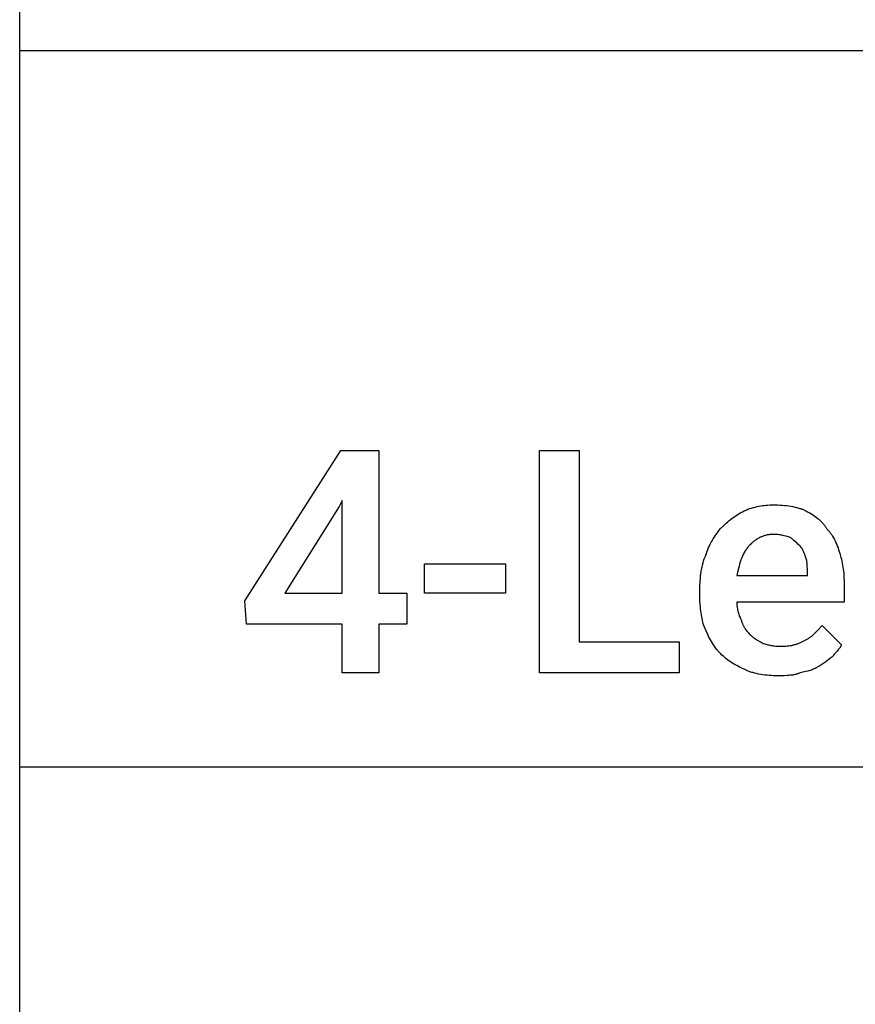
# Model space of a CAD drawing. Units: millimetres. Extents: x 0 to 6750, y 0 to 4000.
# Drawn here: x 0 to 933, y 1335 to 2435 of the extents above; entities that cross this region are included whole.
import ezdxf

# ---------------------------------------------------------------- set-up
doc = ezdxf.new("R2010")
doc.units = ezdxf.units.MM
doc.header["$MEASUREMENT"] = 0
doc.layers.add('- TAB', color=4, linetype='Continuous', true_color=0x00ffff)
doc.layers.add('- TITLES', color=7, linetype='Continuous', true_color=0x7fffbf)

msp = doc.modelspace()

# ---------------------------------------------------------------- linework, layer by layer
at = {"layer": '- TAB'}
for points in [[(0, 0), (0, 4000)], [(0, 2400), (2250, 2400)], [(0, 1600), (2250, 1600)]]:
    msp.add_lwpolyline(points, dxfattribs=at)
at = {"layer": '- TITLES'}
for points in [[(401.3, 1793.8), (432.6, 1793.8), (432.6, 1759.2), (401.3, 1759.2), (401.3, 1704.9), (360.2, 1704.9), (360.2, 1759.2), (253.3, 1759.2), (251.6, 1785.5), (358.6, 1953.3), (401.3, 1953.3)], [(625, 1739.5), (736.8, 1739.5), (736.8, 1704.9), (580.6, 1704.9), (580.6, 1953.3), (625, 1953.3)], [(296.1, 1793.8), (360.2, 1793.8), (360.2, 1897.4), (356.9, 1890.8)], [(542.8, 1793.8), (452.3, 1793.8), (452.3, 1826.6), (542.8, 1826.6)]]:
    msp.add_lwpolyline(points, close=True, dxfattribs=at)
for points in [[(809.2, 1885.9), (811.4, 1886.7), (813.5, 1887.6), (815.5, 1888.3), (817.6, 1889), (819.6, 1889.6), (821.6, 1890.1), (823.7, 1890.6), (825.7, 1891), (827.7, 1891.4), (829.7, 1891.7), (831.7, 1891.9), (833.7, 1892.1), (835.8, 1892.2), (837.9, 1892.4), (840, 1892.4), (842.1, 1892.4)], [(842.1, 1892.4), (847, 1892.4), (849.5, 1892.2), (851.9, 1892.1), (854.3, 1891.9), (856.7, 1891.7), (859.1, 1891.4), (861.4, 1891), (863.7, 1890.6), (866, 1890.1), (868.2, 1889.6), (869.3, 1889.3), (870.3, 1889), (871.4, 1888.6), (872.4, 1888.3), (873.4, 1887.9), (874.4, 1887.6), (875.4, 1887.2), (876.4, 1886.7), (877.4, 1886.3), (878.3, 1885.9)], [(782.9, 1866.1), (786, 1869.1), (789.1, 1872), (790.7, 1873.3), (792.2, 1874.7), (793.8, 1876), (795.4, 1877.2), (797.1, 1878.4), (798.7, 1879.6), (800.4, 1880.7), (802.1, 1881.8), (803.8, 1882.9), (805.6, 1883.9), (807.4, 1884.9), (809.2, 1885.9)], [(878.3, 1885.9), (880.1, 1884.9), (881.9, 1883.9), (883.7, 1882.9), (885.4, 1881.8), (887, 1880.7), (888.6, 1879.6), (890.2, 1878.4), (891.7, 1877.2), (892.4, 1876.6), (893.1, 1876), (893.8, 1875.3), (894.5, 1874.7), (895.1, 1874), (895.8, 1873.3), (896.4, 1872.7), (897, 1872), (897.6, 1871.3), (898.2, 1870.6), (898.8, 1869.9), (899.3, 1869.1), (899.8, 1868.4), (900.4, 1867.6), (900.8, 1866.9), (901.3, 1866.1)], [(766.4, 1836.5), (766.8, 1837.6), (767.1, 1838.7), (767.5, 1839.7), (767.8, 1840.8), (768.6, 1842.8), (769.5, 1844.8), (770.4, 1846.8), (771.4, 1848.8), (772.4, 1850.7), (773.4, 1852.5), (774.5, 1854.4), (775.7, 1856.2), (776.8, 1857.9), (778, 1859.6), (780.4, 1863), (782.9, 1866.1)], [(842.1, 1859.5), (841, 1859.5), (840, 1859.5), (839, 1859.4), (837.9, 1859.3), (836.9, 1859.2), (836, 1859), (835, 1858.9), (834.1, 1858.7), (833.1, 1858.4), (832.2, 1858.2), (831.3, 1857.9), (830.5, 1857.6), (829.6, 1857.3), (828.7, 1857), (827.9, 1856.6), (827.1, 1856.3), (826.3, 1855.9), (825.5, 1855.4), (824.7, 1855), (824, 1854.6), (823.2, 1854.1), (822.5, 1853.6), (821.8, 1853.1), (821.1, 1852.6), (820.4, 1852.1), (819.7, 1851.5), (819, 1851), (818.3, 1850.4), (817.7, 1849.8), (817, 1849.2), (815.8, 1848)], [(860.2, 1856.3), (858.3, 1856.9), (856.2, 1857.5), (854, 1858), (852.9, 1858.3), (851.8, 1858.5), (850.6, 1858.7), (849.4, 1858.9), (848.2, 1859.1), (847, 1859.3), (845.8, 1859.4), (844.6, 1859.5), (843.3, 1859.5), (842.1, 1859.5)], [(901.3, 1866.1), (901.9, 1865.5), (902.5, 1864.8), (903.1, 1864.2), (903.7, 1863.5), (904.3, 1862.8), (904.8, 1862.1), (905.4, 1861.3), (905.9, 1860.6), (906.5, 1859.8), (907, 1859), (908, 1857.4), (909, 1855.7), (910, 1854), (910.9, 1852.2), (911.7, 1850.3), (912.6, 1848.4), (913.3, 1846.5), (914.1, 1844.4), (914.8, 1842.4), (915.5, 1840.3), (916.1, 1838.2)], [(815.8, 1848), (815, 1847.2), (814.3, 1846.4), (813.6, 1845.6), (812.9, 1844.8), (812.3, 1843.9), (811.7, 1843.1), (811, 1842.2), (810.5, 1841.2), (809.9, 1840.3), (809.4, 1839.4), (808.9, 1838.4), (808.4, 1837.4), (807.9, 1836.4), (807.4, 1835.3), (807, 1834.3), (806.5, 1833.2), (805.7, 1831), (804.9, 1828.8), (804.2, 1826.4), (803.5, 1824), (802.2, 1818.9), (801, 1813.5)], [(871.7, 1846.4), (869.2, 1848.8), (867.9, 1850.1), (866.6, 1851.3), (865.1, 1852.5), (863.6, 1853.8), (862.8, 1854.4), (862, 1855), (861.1, 1855.6), (860.2, 1856.3)], [(878.3, 1833.2), (877, 1836.9), (876.4, 1838.7), (876, 1839.6), (875.6, 1840.4), (875.2, 1841.3), (874.8, 1842.1), (874.6, 1842.5), (874.4, 1842.9), (874.1, 1843.3), (873.9, 1843.6), (873.7, 1844), (873.4, 1844.4), (873.1, 1844.7), (872.9, 1845.1), (872.6, 1845.4), (872.3, 1845.7), (872, 1846.1), (871.7, 1846.4)], [(916.1, 1838.2), (917.3, 1833.8), (917.8, 1831.7), (918.3, 1829.5), (918.7, 1827.3), (919.1, 1825.1), (919.5, 1822.9), (919.8, 1820.7), (920.1, 1818.4), (920.4, 1816.2), (920.6, 1813.9), (920.7, 1811.6), (921, 1806.8), (921.1, 1802)], [(759.9, 1797), (759.9, 1802.5), (760.1, 1805.2), (760.2, 1807.8), (760.4, 1810.4), (760.6, 1813), (761, 1815.5), (761.3, 1818), (761.7, 1820.5), (762.2, 1822.9), (762.7, 1825.2), (763.3, 1827.6), (764, 1829.9), (764.7, 1832.1), (765.6, 1834.3), (766, 1835.4), (766.4, 1836.5)], [(879.9, 1816.8), (879.9, 1821.4), (879.8, 1823.6), (879.8, 1824.6), (879.7, 1825.6), (879.6, 1826.6), (879.5, 1827.6), (879.4, 1828.5), (879.2, 1829.5), (879.1, 1830.4), (878.8, 1831.4), (878.7, 1831.8), (878.6, 1832.3), (878.4, 1832.8), (878.3, 1833.2)], [(801, 1813.5), (879.9, 1813.5), (879.9, 1816.8)], [(759.9, 1790.5), (759.9, 1797)], [(921.1, 1802), (921.1, 1783.9), (801, 1783.9)], [(764.8, 1755.9), (764.2, 1757.8), (763.6, 1759.7), (763.1, 1761.6), (762.6, 1763.6), (762.2, 1765.7), (761.8, 1767.7), (761.4, 1769.8), (761.1, 1772), (760.8, 1774.1), (760.6, 1776.4), (760.4, 1778.6), (760.2, 1780.9), (759.9, 1785.6), (759.9, 1790.5)], [(801, 1783.9), (801, 1782.6), (801.1, 1781.4), (801.2, 1780.2), (801.3, 1778.9), (801.5, 1777.7), (801.7, 1776.5), (801.9, 1775.2), (802.2, 1774), (802.5, 1772.8), (802.9, 1771.5), (803.3, 1770.3), (803.8, 1769.1), (804.2, 1767.8), (804.8, 1766.6), (805.3, 1765.4), (805.9, 1764.1)], [(805.9, 1764.1), (806.1, 1763.5), (806.2, 1762.9), (806.4, 1762.3), (806.6, 1761.8), (806.8, 1761.2), (807, 1760.6), (807.2, 1760), (807.5, 1759.5), (807.7, 1758.9), (807.9, 1758.4), (808.2, 1757.9), (808.5, 1757.4), (808.7, 1756.8), (809, 1756.3), (809.3, 1755.8), (809.6, 1755.3), (809.9, 1754.8), (810.3, 1754.3), (810.9, 1753.3), (811.6, 1752.4), (812.4, 1751.4), (813.2, 1750.5), (814, 1749.6), (814.9, 1748.6), (815.8, 1747.7)], [(782.9, 1726.3), (782.1, 1727.1), (781.4, 1727.9), (780.7, 1728.7), (780, 1729.5), (779.3, 1730.3), (778.6, 1731.1), (777.3, 1732.8), (776, 1734.5), (774.9, 1736.3), (773.7, 1738.1), (772.6, 1739.9), (771.6, 1741.8), (770.5, 1743.7), (769.5, 1745.6), (768.6, 1747.6), (766.7, 1751.7), (764.8, 1755.9)], [(876.6, 1741.1), (877.4, 1741.4), (878.1, 1741.8), (878.9, 1742.1), (879.6, 1742.5), (880.3, 1742.9), (881, 1743.3), (881.6, 1743.7), (882.3, 1744.2), (882.9, 1744.6), (883.5, 1745.1), (884.2, 1745.5), (884.8, 1746), (886, 1747), (887.1, 1748.1), (888.3, 1749.2), (889.4, 1750.3), (891.7, 1752.7), (896.4, 1757.6)], [(896.4, 1757.6), (917.8, 1736.2)], [(815.8, 1747.7), (816.4, 1747.1), (817.1, 1746.5), (817.8, 1745.8), (818.6, 1745.2), (819.4, 1744.6), (820.2, 1744), (821.1, 1743.4), (822, 1742.8), (822.9, 1742.1), (823.9, 1741.5), (826, 1740.3), (828.2, 1739.1), (830.6, 1737.8)], [(850.3, 1734.5), (852.2, 1734.6), (854, 1734.6), (855.7, 1734.7), (857.4, 1734.9), (859.1, 1735.1), (860.8, 1735.3), (862.5, 1735.6), (863.3, 1735.8), (864.1, 1736), (864.9, 1736.2), (865.7, 1736.4), (866.5, 1736.6), (867.3, 1736.9), (868.1, 1737.1), (868.9, 1737.4), (869.7, 1737.7), (870.5, 1738), (871.2, 1738.3), (872, 1738.7), (872.8, 1739), (873.6, 1739.4), (874.3, 1739.8), (875.1, 1740.2), (875.9, 1740.7), (876.6, 1741.1)], [(830.6, 1737.8), (832.5, 1737.2), (834.6, 1736.6), (835.7, 1736.3), (836.8, 1736.1), (838, 1735.8), (839.2, 1735.6), (840.5, 1735.3), (841.8, 1735.1), (843.1, 1735), (844.5, 1734.8), (845.9, 1734.7), (847.3, 1734.6), (848.8, 1734.6), (850.3, 1734.5)], [(917.8, 1736.2), (917.7, 1736), (917.6, 1735.7), (917.5, 1735.5), (917.4, 1735.3), (917.3, 1735.1), (917.2, 1734.8), (917.1, 1734.6), (917, 1734.4), (916.8, 1734), (916.5, 1733.6), (916.3, 1733.1), (916, 1732.7), (915.7, 1732.3), (915.4, 1731.9), (915.1, 1731.5), (914.8, 1731.2), (914.1, 1730.4), (913.4, 1729.6), (910.6, 1726.5), (909.9, 1725.7), (909.2, 1724.8), (908.9, 1724.4), (908.5, 1723.9), (908.2, 1723.5), (907.9, 1723)], [(810.9, 1708.2), (806.7, 1710.1), (804.7, 1711), (802.8, 1712), (800.9, 1712.9), (799.1, 1713.9), (797.4, 1715), (795.6, 1716), (794, 1717.1), (792.3, 1718.3), (790.7, 1719.5), (789.1, 1720.7), (787.5, 1722), (786, 1723.4), (784.4, 1724.8), (782.9, 1726.3)], [(907.9, 1723), (907, 1722.4), (906, 1721.7), (904.2, 1720.3), (900.3, 1717.3), (898.2, 1715.7), (897.2, 1715), (896.1, 1714.2), (895, 1713.5), (893.8, 1712.8), (892.7, 1712.1), (892.1, 1711.8), (891.4, 1711.5)], [(847, 1701.6), (842.1, 1701.7), (839.7, 1701.8), (837.2, 1702), (834.8, 1702.2), (832.4, 1702.4), (830, 1702.7), (827.7, 1703.1), (825.4, 1703.5), (823.2, 1704), (821, 1704.5), (819.9, 1704.8), (818.8, 1705.1), (817.8, 1705.4), (816.7, 1705.8), (815.7, 1706.1), (814.7, 1706.5), (813.7, 1706.9), (812.7, 1707.3), (811.8, 1707.8), (810.9, 1708.2)], [(871.7, 1704.9), (871.1, 1704.6), (870.5, 1704.4), (869.8, 1704.1), (869.2, 1703.8), (868.5, 1703.6), (867.8, 1703.4), (867.2, 1703.2), (866.5, 1703), (865.8, 1702.9), (865.1, 1702.7), (864.3, 1702.6), (863.6, 1702.4), (862.1, 1702.2), (860.6, 1702.1), (859, 1701.9), (857.4, 1701.8), (854.1, 1701.7), (847, 1701.6)], [(891.4, 1711.5), (891, 1711.2), (890.5, 1710.9), (890, 1710.6), (889.5, 1710.4), (889, 1710.1), (888.5, 1709.8), (888, 1709.6), (887.4, 1709.3), (886.3, 1708.9), (885.2, 1708.4), (884, 1708), (882.8, 1707.6), (881.6, 1707.2), (880.3, 1706.9), (877.6, 1706.2), (871.7, 1704.9)]]:
    msp.add_lwpolyline(points, dxfattribs=at)

doc.saveas('drawing.dxf')
